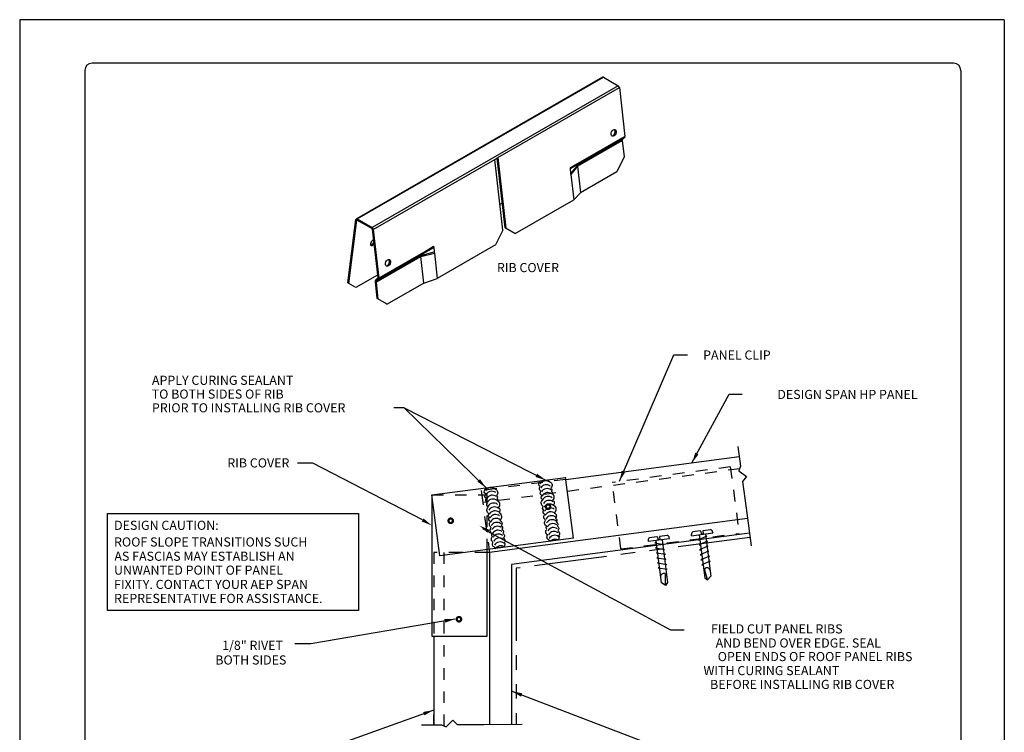
# Model space of a CAD drawing. Extents: x 109.9 to 118.4, y -14.4 to -3.4.
# Drawn here: x 109.9 to 118.4, y -9.6 to -3.4 of the extents above; entities that cross this region are included whole.
import ezdxf
from ezdxf.enums import TextEntityAlignment as Align

# ---------------------------------------------------------------- set-up
doc = ezdxf.new("R2010")
doc.units = 0
doc.header["$LTSCALE"] = 0.5
doc.header["$MEASUREMENT"] = 0
doc.linetypes.add('HIDDEN', pattern=[0.375, 0.25, -0.125])
doc.linetypes.add('PHANTOM', pattern=[2.5, 1.25, -0.25, 0.25, -0.25, 0.25, -0.25])
for name, color, linetype in [('BORDER', 9, 'CONTINUOUS'), ('DIM', 4, 'CONTINUOUS'), ('DWG', 2, 'CONTINUOUS')]:
    doc.layers.add(name, color=color, linetype=linetype)
doc.styles.get("Standard").update_dxf_attribs({"font": 'romans.shx'})

msp = doc.modelspace()

# ---------------------------------------------------------------- linework, layer by layer
at = {"layer": 'BORDER'}
for p, q in [((118.3565, -3.4315), (109.8565, -3.4315)), ((109.8565, -3.4315), (109.8565, -14.4315)), ((118.3565, -3.4315), (118.3565, -14.4315)), ((117.919, -3.8065), (110.4815, -3.8065)), ((110.419, -3.869), (110.419, -13.994)), ((117.9815, -3.869), (117.9815, -13.994))]:
    msp.add_line(p, q, dxfattribs=at)
for centre, start, end in [((110.4815, -3.869), 90, 180), ((117.919, -3.869), 0, 90)]:
    msp.add_arc(centre, 0.0625, start, end, dxfattribs=at)
at = {"layer": 'DIM', "color": 5}
for p, q in [((115.0334, -7.4149), (115.503, -6.3223)), ((115.503, -6.3223), (115.6202, -6.3223)), ((115.659, -7.256), (115.9826, -6.6615)), ((115.9826, -6.6615), (116.0929, -6.6615)), ((113.1747, -6.7807), (113.0861, -6.7807)), ((113.1747, -6.7807), (113.8822, -7.4696)), ((113.1747, -6.7807), (114.3992, -7.4053)), ((112.3878, -7.2591), (112.2555, -7.2591)), ((113.3351, -7.7486), (112.3878, -7.2591)), ((113.8518, -7.8213), (115.4761, -8.6967)), ((113.6164, -8.603), (112.3699, -8.8174)), ((115.4761, -8.6967), (115.5938, -8.6967)), ((112.3699, -8.8174), (112.2329, -8.8174)), ((115.4467, -9.7394), (114.1029, -9.2255)), ((113.4318, -9.3882), (112.6551, -9.6689))]:
    msp.add_line(p, q, dxfattribs=at)
msp.add_lwpolyline([(110.6132, -7.6912), (112.7816, -7.6912), (112.7816, -8.5287), (110.6132, -8.5287)], close=True, dxfattribs=at)
for points in [[(115.6889, -7.1679), (115.7161, -7.1822), (115.6596, -7.2569)], [(114.3098, -7.3774), (114.3236, -7.3499), (114.3992, -7.4053)], [(115.0554, -7.3238), (115.0837, -7.3359), (115.0334, -7.4149)], [(113.8075, -7.4176), (113.8293, -7.3958), (113.8839, -7.4719)], [(113.3271, -7.7618), (113.343, -7.7354), (113.4143, -7.7963)], [(113.9124, -7.8334), (113.8959, -7.8594), (113.826, -7.797)], [(113.5281, -8.6346), (113.5227, -8.6043), (113.6164, -8.603)], [(114.1948, -9.2442), (114.1838, -9.273), (114.103, -9.2256)], [(113.3502, -9.4342), (113.3397, -9.4053), (113.4318, -9.3882)]]:
    msp.add_solid(points, dxfattribs=at)
at = {"layer": 'DWG'}
for p, q in [((114.8876, -3.9267), (112.7628, -5.1503)), ((112.7702, -5.1511), (114.8951, -3.9274)), ((114.8951, -3.9274), (115.023, -4.0011)), ((115.023, -4.0011), (112.8982, -5.2247)), ((113.9852, -4.6214), (115.0335, -4.0177)), ((115.0335, -4.0177), (115.0813, -4.4385)), ((114.6721, -4.6952), (115.0574, -4.4733)), ((115.0595, -4.4654), (114.6746, -4.687)), ((114.6939, -4.6683), (115.0793, -4.4464)), ((115.0813, -4.4385), (114.696, -4.6604)), ((115.0574, -4.4733), (115.0736, -4.6156)), ((115.0793, -4.4464), (115.0595, -4.4654)), ((112.9087, -5.2413), (113.957, -4.6377)), ((113.957, -4.6377), (113.9852, -4.6214)), ((114.0263, -5.2477), (113.957, -4.6377)), ((114.0461, -5.2279), (113.9777, -4.6257)), ((113.9852, -4.6214), (114.0545, -5.2314)), ((114.696, -4.6604), (114.6073, -4.7091)), ((114.6939, -4.6683), (114.6084, -4.7189)), ((114.6939, -4.6683), (114.6795, -4.6822)), ((115.0736, -4.6156), (115.0127, -4.743)), ((114.6073, -4.7091), (114.6084, -4.7189)), ((114.6084, -4.7189), (114.6128, -4.7576)), ((114.6693, -4.6929), (114.6128, -4.7576)), ((114.6128, -4.7576), (114.6139, -4.7674)), ((114.6721, -4.6952), (114.6139, -4.7674)), ((114.6721, -4.6952), (114.6981, -4.9242)), ((115.0127, -4.743), (114.6981, -4.9242)), ((114.6139, -4.7674), (114.6389, -4.9872)), ((114.6981, -4.9242), (114.6389, -4.9872)), ((114.1351, -5.2773), (114.6389, -4.9872)), ((114.022, -5.0155), (114.0012, -5.0274)), ((112.6882, -5.7029), (112.7597, -5.1556)), ((112.6966, -5.7091), (112.7681, -5.1618)), ((112.77, -5.1607), (112.7681, -5.1618)), ((112.7702, -5.1511), (112.8982, -5.2247)), ((112.7702, -5.1609), (112.8982, -5.2345)), ((112.9003, -5.2379), (112.9481, -5.6586)), ((112.9087, -5.2413), (112.9565, -5.6621)), ((114.0263, -5.2477), (113.9654, -5.375)), ((114.0545, -5.2314), (114.0461, -5.2279)), ((114.0461, -5.2279), (114.1267, -5.2738)), ((114.1351, -5.2773), (114.0545, -5.2314)), ((114.1267, -5.2738), (114.1351, -5.2773)), ((113.32, -5.4671), (113.4355, -5.4356)), ((113.3398, -5.4481), (113.4311, -5.3969)), ((113.3419, -5.4402), (113.43, -5.3871)), ((113.43, -5.3871), (113.4311, -5.3969)), ((113.4311, -5.3969), (113.4355, -5.4356)), ((113.4355, -5.4356), (113.4366, -5.4454)), ((113.9654, -5.375), (113.4616, -5.6651)), ((112.9326, -5.6969), (113.318, -5.475)), ((113.32, -5.4671), (112.9346, -5.689)), ((112.9544, -5.67), (113.3398, -5.4481)), ((113.3419, -5.4402), (112.9565, -5.6621)), ((113.318, -5.475), (113.4366, -5.4454)), ((113.344, -5.704), (113.318, -5.475)), ((113.32, -5.4671), (113.3398, -5.4481)), ((113.4366, -5.4454), (113.4616, -5.6651)), ((112.9454, -5.6354), (112.7575, -5.7437)), ((112.9242, -5.6935), (112.9404, -5.8358)), ((112.9477, -5.6602), (112.9278, -5.6792)), ((112.9544, -5.67), (112.9346, -5.689)), ((113.344, -5.704), (113.4616, -5.6651)), ((112.6966, -5.7091), (112.6882, -5.7029)), ((112.7575, -5.7437), (112.6966, -5.7091)), ((112.9326, -5.6969), (112.9488, -5.8393)), ((113.344, -5.704), (113.0293, -5.8852)), ((112.9488, -5.8393), (112.9404, -5.8358)), ((112.9404, -5.8358), (113.0209, -5.8817)), ((113.0293, -5.8852), (112.9488, -5.8393)), ((113.0209, -5.8817), (113.0293, -5.8852)), ((116.0572, -7.1131), (116.0797, -7.2844)), ((114.571, -7.3985), (116.0688, -7.2015)), ((116.0797, -7.2844), (116.0657, -7.325)), ((113.4148, -7.5315), (114.5686, -7.3809)), ((114.6376, -7.905), (114.5685, -7.3797)), ((116.0657, -7.325), (116.1303, -7.3746)), ((116.1303, -7.3746), (116.0973, -7.4177)), ((116.0973, -7.4177), (116.1273, -7.646)), ((113.484, -8.0569), (113.4148, -7.5315)), ((116.1273, -7.646), (116.1703, -7.9724)), ((116.139, -7.7343), (113.911, -8.0277)), ((114.6376, -7.905), (113.484, -8.0569)), ((113.8918, -8.306), (113.8918, -8.011)), ((113.911, -8.0277), (113.911, -9.5122)), ((113.4148, -8.7522), (113.8918, -8.7522)), ((113.4318, -8.7522), (113.4318, -9.5152)), ((113.4318, -9.5152), (113.4318, -9.4288))]:
    msp.add_line(p, q, dxfattribs=at)
at = {"layer": 'DWG', "color": 46, "linetype": 'HIDDEN', "ltscale": 0.5}
for p, q in [((116.072, -7.3068), (113.8545, -7.5987)), ((115.9911, -7.2906), (114.9716, -7.4248)), ((115.9911, -7.2906), (116.0666, -7.864)), ((114.571, -7.3985), (113.8408, -7.4947)), ((115.0471, -7.9982), (114.9716, -7.4248)), ((113.4148, -7.5315), (113.8918, -7.5315)), ((113.8918, -8.011), (113.8918, -7.5315)), ((115.0471, -7.9982), (116.0666, -7.864)), ((113.4318, -8.0277), (113.4318, -8.7522)), ((113.5177, -8.0277), (113.5177, -9.524))]:
    msp.add_line(p, q, dxfattribs=at)
at = {"layer": 'DWG', "linetype": 'Continuous'}
for p, q in [((113.4148, -7.5315), (113.4148, -8.7522)), ((113.8918, -8.7522), (113.8918, -8.0277))]:
    msp.add_line(p, q, dxfattribs=at)
at = {"layer": 'DWG', "color": 46, "linetype": 'HIDDEN'}
for p, q in [((113.8408, -7.4947), (113.911, -8.0277)), ((113.911, -8.0277), (113.4318, -8.0277))]:
    msp.add_line(p, q, dxfattribs=at)
at = {"layer": 'DWG', "color": 46}
for p, q in [((116.1557, -7.8612), (114.1029, -8.1315)), ((115.357, -7.8929), (115.2946, -7.9011)), ((115.3629, -7.8973), (115.3656, -7.9176)), ((115.3789, -7.895), (115.3816, -7.9155)), ((115.3832, -7.8891), (115.4457, -7.8809)), ((115.4658, -7.9099), (115.4642, -7.8992)), ((115.6569, -7.8847), (115.6556, -7.874)), ((115.6569, -7.8847), (115.8399, -7.8606)), ((115.7312, -7.8433), (115.6688, -7.8515)), ((115.7878, -7.8876), (115.7158, -7.9197)), ((115.7216, -7.8773), (115.7214, -7.8762)), ((115.7216, -7.8773), (115.7702, -8.2469)), ((115.737, -7.8478), (115.7397, -7.8684)), ((115.7397, -7.8684), (115.7557, -7.8663)), ((115.753, -7.8459), (115.7557, -7.8663)), ((115.7575, -7.8402), (115.82, -7.8319)), ((115.7755, -7.8709), (115.7753, -7.8691)), ((115.7755, -7.8709), (115.8231, -8.2326)), ((115.7775, -7.8863), (115.7878, -7.8876)), ((115.8385, -7.8503), (115.8399, -7.8606)), ((115.2814, -7.9236), (115.2828, -7.934)), ((115.4658, -7.9099), (115.2828, -7.934)), ((115.3496, -7.9426), (115.34, -7.9465)), ((115.34, -7.9465), (115.4179, -7.9589)), ((115.3553, -7.9853), (115.3452, -7.9894)), ((115.3452, -7.9894), (115.4231, -8.0018)), ((115.3476, -7.9272), (115.3474, -7.9255)), ((115.3476, -7.9272), (115.3952, -8.2889)), ((115.3816, -7.9155), (115.3656, -7.9176)), ((115.4014, -7.9195), (115.4012, -7.9184)), ((115.4014, -7.9195), (115.45, -8.289)), ((115.418, -7.9597), (115.4072, -7.9641)), ((115.716, -7.9205), (115.7275, -7.922)), ((115.7939, -7.9303), (115.7219, -7.9624)), ((115.7219, -7.9624), (115.733, -7.9638)), ((115.7975, -7.9734), (115.7255, -8.0055)), ((115.7831, -7.929), (115.7939, -7.9303)), ((115.7889, -7.9724), (115.7975, -7.9734)), ((115.361, -8.0287), (115.3529, -8.032)), ((115.3529, -8.032), (115.4307, -8.0443)), ((115.3666, -8.0713), (115.3578, -8.0749)), ((115.3578, -8.0749), (115.4357, -8.0872)), ((115.4231, -8.0018), (115.4128, -8.006)), ((115.4307, -8.0443), (115.4185, -8.0493)), ((115.7255, -8.0055), (115.7387, -8.0072)), ((115.8038, -8.0162), (115.7319, -8.0482)), ((115.7319, -8.0482), (115.7443, -8.0498)), ((115.8103, -8.0598), (115.7369, -8.0925)), ((115.7945, -8.015), (115.8038, -8.0162)), ((115.8002, -8.0585), (115.8103, -8.0598)), ((114.1029, -8.1315), (114.1029, -9.5109)), ((115.3723, -8.1149), (115.3629, -8.1187)), ((115.3629, -8.1187), (115.4423, -8.1313)), ((115.3785, -8.1573), (115.3678, -8.1616)), ((115.4357, -8.0872), (115.4241, -8.0919)), ((115.4423, -8.1313), (115.4299, -8.1363)), ((115.7369, -8.0925), (115.7501, -8.0942)), ((115.8167, -8.1025), (115.7447, -8.1346)), ((115.7447, -8.1346), (115.7552, -8.1348)), ((115.8052, -8.1011), (115.8167, -8.1025)), ((115.3678, -8.1616), (115.4457, -8.174)), ((115.4315, -8.3125), (115.4321, -8.215)), ((115.4457, -8.174), (115.4355, -8.1769)), ((115.7942, -8.2648), (115.7684, -8.1707)), ((115.7942, -8.2648), (115.8231, -8.2326)), ((115.4315, -8.3125), (115.3952, -8.2889)), ((115.45, -8.289), (115.4315, -8.3125)), ((115.7702, -8.2469), (115.7942, -8.2648)), ((113.3263, -9.5159), (113.4991, -9.5148)), ((113.4991, -9.5148), (113.5376, -9.5337)), ((113.5376, -9.5337), (113.5948, -9.4758)), ((113.5948, -9.4758), (113.6335, -9.5139)), ((113.6335, -9.5139), (113.8638, -9.5125)), ((113.8638, -9.5125), (114.1929, -9.5103))]:
    msp.add_line(p, q, dxfattribs=at)
at = {"layer": 'DWG', "linetype": 'PHANTOM'}
for p, q in [((116.1607, -7.8993), (114.1413, -8.1651)), ((114.1413, -8.1651), (114.1413, -9.5107))]:
    msp.add_line(p, q, dxfattribs=at)
at = {"layer": 'DWG', "color": 46}
for points in [[(113.9615, -7.4802, -0.520567), (113.9733, -7.5382, -0.520567), (113.9754, -7.5627, -0.520567), (113.9796, -7.5823, -0.520567), (113.9879, -7.6424, -0.520567), (113.9947, -7.6839, -0.520567), (114.0024, -7.7521, -0.520567), (114.0136, -7.7957, -0.520567), (114.018, -7.8282, -0.520567), (114.027, -7.864, -0.520567), (114.0325, -7.9054, -0.520567), (114.0392, -7.9467, -0.520567), (114.0425, -7.9658, -0.520567), (114.0235, -7.9825, -0.122586), (113.9798, -7.9892, -0.520567), (113.9552, -7.9836, -0.520567), (113.9452, -7.9411, -0.520567), (113.9385, -7.8896, -0.520567), (113.9374, -7.865, -0.520567), (113.9274, -7.8124, -0.520567), (113.9207, -7.7632, -0.520567), (113.9118, -7.7263, -0.520567), (113.9074, -7.695, -0.520567), (113.9018, -7.6374, -0.520567), (113.8962, -7.6016, -0.520567), (113.8873, -7.5625, -0.520567), (113.8795, -7.5233, -0.520567), (113.8728, -7.4897, -0.520567), (113.9008, -7.473, -0.301124)], [(114.4309, -7.4168, -0.520567), (114.4428, -7.4749, -0.520567), (114.4449, -7.4993, -0.520567), (114.449, -7.5189, -0.520567), (114.4574, -7.579, -0.520567), (114.4641, -7.6205, -0.520567), (114.4719, -7.6888, -0.520567), (114.4831, -7.7324, -0.520567), (114.4875, -7.7648, -0.520567), (114.4964, -7.8006, -0.520567), (114.502, -7.842, -0.520567), (114.5087, -7.8834, -0.520567), (114.512, -7.9024, -0.520567), (114.493, -7.9192, -0.122586), (114.4493, -7.9259, -0.520567), (114.4247, -7.9202, -0.520567), (114.4147, -7.8777, -0.520567), (114.408, -7.8263, -0.520567), (114.4069, -7.8017, -0.520567), (114.3969, -7.7491, -0.520567), (114.3902, -7.6999, -0.520567), (114.3813, -7.663, -0.520567), (114.3768, -7.6316, -0.520567), (114.3713, -7.5741, -0.520567), (114.3657, -7.5383, -0.520567), (114.3568, -7.4991, -0.520567), (114.349, -7.46, -0.520567), (114.3423, -7.4264, -0.520567), (114.3703, -7.4097, -0.301124)]]:
    msp.add_lwpolyline(points, format="xyb", close=True, dxfattribs=at)
at = {"layer": 'DWG', "color": 46, "const_width": 0.0192}
for points in [[(114.399, -7.6337, 1), (114.4374, -7.6337, 1)], [(113.5582, -7.7554, 1), (113.5966, -7.7554, 1)], [(113.6296, -8.605, 1), (113.668, -8.605, 1)]]:
    msp.add_lwpolyline(points, format="xyb", close=True, dxfattribs=at)
at = {"layer": 'DWG', "color": 46}
for centre, radius, start, end in [((113.9257, -7.5226), 0.0556, 51.85174, 150.63337), ((114.398, -7.4659), 0.0556, 51.85174, 150.63337), ((114.4036, -7.4996), 0.0556, 51.85174, 150.63337), ((114.4091, -7.5334), 0.0556, 51.85174, 150.63337), ((113.9313, -7.5564), 0.0556, 51.85174, 150.63337), ((113.9369, -7.5901), 0.0556, 51.85174, 150.63337), ((114.4147, -7.5671), 0.0556, 51.85174, 150.63337), ((114.4203, -7.6009), 0.0556, 51.85174, 150.63337), ((113.9425, -7.6239), 0.0556, 51.85174, 150.63337), ((113.9481, -7.6577), 0.0556, 51.85174, 150.63337), ((113.9537, -7.6914), 0.0556, 51.85174, 150.63337), ((114.4259, -7.6347), 0.0556, 51.85174, 150.63337), ((114.4312, -7.6664), 0.0556, 51.85174, 150.63337), ((114.4367, -7.7002), 0.0556, 51.85174, 150.63337), ((113.9592, -7.7252), 0.0556, 51.85174, 150.63337), ((113.9645, -7.7569), 0.0556, 51.85174, 150.63337), ((114.4423, -7.7339), 0.0556, 51.85174, 150.63337), ((114.4479, -7.7677), 0.0556, 51.85174, 150.63337), ((113.9701, -7.7907), 0.0556, 51.85174, 150.63337), ((113.9757, -7.8245), 0.0556, 51.85174, 150.63337), ((113.9813, -7.8582), 0.0556, 51.85174, 150.63337), ((114.4535, -7.8015), 0.0556, 51.85174, 150.63337), ((114.4591, -7.8352), 0.0556, 51.85174, 150.63337), ((114.4647, -7.869), 0.0556, 51.85174, 150.63337), ((113.9869, -7.892), 0.0556, 51.85174, 150.63337), ((113.9924, -7.9257), 0.0556, 51.85174, 150.63337), ((113.998, -7.9595), 0.0556, 51.85174, 150.63337), ((114.4703, -7.9027), 0.0556, 51.85174, 150.63337), ((114.4759, -7.9365), 0.0556, 51.85174, 150.63337), ((115.3029, -7.9211), 0.0216, 112.53341, 186.76034), ((115.3578, -7.898), 0.00518, 8.23966, 98.23966), ((115.384, -7.8942), 0.00518, 98.23966, 188.23966), ((115.4429, -7.9023), 0.0216, 8.23966, 82.46659), ((115.677, -7.8714), 0.0216, 112.53341, 186.76034), ((115.7318, -7.8484), 0.00518, 6.76034, 96.76034), ((115.7581, -7.8453), 0.00518, 96.76034, 186.76034), ((115.8171, -7.8533), 0.0216, 8.23966, 82.46659), ((114.0036, -7.9932), 0.0556, 51.85174, 150.63337), ((114.0092, -8.027), 0.0556, 51.85174, 150.63337), ((114.4814, -7.9702), 0.0556, 60.61824, 134.38176), ((115.4157, -8.2367), 0.0272, 6.5749, 189.77289), ((115.7898, -8.1874), 0.0272, 5.22711, 188.4251)]:
    msp.add_arc(centre, radius, start, end, dxfattribs=at)
at = {"layer": 'DWG'}
for centre, major_axis, ratio, start_param, end_param in [((114.8951, -3.9397), (-0.0075, 0.013), 0.578093, 5.499721, 6.283185), ((115.023, -4.0134), (-0.0075, 0.013), 0.578093, 4.068551, 5.499721), ((114.9753, -4.4042), (-0.0119, -0.0289), 0.652612, 0.224804, 2.916789), ((115.068, -4.4777), (-0.0075, 0.013), 0.578093, 0.14156, 0.926958), ((115.0708, -4.4342), (0.0075, -0.013), 0.578093, 0.14156, 0.926958), ((114.6855, -4.6561), (0.0075, -0.013), 0.578093, 0.14156, 0.55719), ((114.6855, -4.6561), (0.0075, -0.013), 0.578093, 0.55719, 0.926958), ((114.6826, -4.6996), (-0.0075, 0.013), 0.578093, 0.325905, 0.926958), ((112.7702, -5.1633), (-0.0075, 0.013), 0.578093, 5.499721, 6.930891), ((112.7702, -5.1633), (-0.0015, 0.0026), 0.578093, 5.499721, 6.930891), ((112.8982, -5.237), (0.0075, -0.013), 0.578093, 0.926958, 2.358128), ((112.8982, -5.237), (0.0015, -0.0026), 0.578093, 0.926958, 2.358128), ((112.9064, -5.3547), (-0.0186, -0.0251), 0.492323, 3.926359, 7.66623), ((112.898, -5.3485), (-0.0186, -0.0251), 0.492323, 0.346333, 1.742925), ((113.0272, -5.526), (-0.0119, -0.0289), 0.652612, 0.224804, 2.916789), ((113.3285, -5.4794), (-0.0075, 0.013), 0.578093, 0.14156, 0.926958), ((113.3313, -5.4359), (0.0075, -0.013), 0.578093, 0.14156, 0.55719), ((113.3313, -5.4359), (-0.0075, 0.013), 0.578093, 3.698783, 4.068551), ((112.9431, -5.7013), (-0.0135, 0.0234), 0.578093, 0.14156, 0.926958), ((112.9431, -5.7013), (-0.0075, 0.013), 0.578093, 0.14156, 0.926958), ((112.946, -5.6578), (0.0015, -0.0026), 0.578093, 0.14156, 0.926958), ((112.946, -5.6578), (0.0075, -0.013), 0.578093, 0.14156, 0.926958)]:
    msp.add_ellipse(centre, major_axis=major_axis, ratio=ratio, start_param=start_param, end_param=end_param, dxfattribs=at)
for centre in [(114.9837, -4.4077), (113.0356, -5.5295)]:
    msp.add_ellipse(centre, major_axis=(-0.0119, -0.0289), ratio=0.652612, dxfattribs=at)
msp.add_open_spline([(114.6795, -4.6822), (114.6759, -4.6856), (114.6725, -4.6892), (114.6693, -4.6929)], degree=3, dxfattribs=at)

# ---------------------------------------------------------------- texts
at = {"layer": 'DIM'}
for s, p in [('%%URIB COVER', (113.9765, -5.6099)), ('%%UDESIGN CAUTION:', (110.6712, -7.8337)), ('ROOF SLOPE TRANSITIONS SUCH', (110.6711, -7.9775)), ('AS FASCIAS MAY ESTABLISH AN', (110.6741, -8.1006)), ('UNWANTED POINT OF PANEL', (110.671, -8.2206)), ('FIXITY. CONTACT YOUR AEP SPAN', (110.6712, -8.3437)), ('REPRESENTATIVE FOR ASSISTANCE.', (110.6712, -8.4645))]:
    msp.add_text(s, height=0.07875, dxfattribs=at).set_placement(p)
for s, p in [('PANEL CLIP', (116.3396, -6.3645)), ('DESIGN SPAN HP PANEL', (117.6075, -6.7044)), ('RIB COVER', (112.1848, -7.2954)), ('1/8" RIVET', (112.1293, -8.8694)), ('BOTH SIDES', (112.1588, -8.9958))]:
    msp.add_text(s, height=0.07875, dxfattribs=at).set_placement(p, align=Align.RIGHT)
for s, p in [('APPLY CURING SEALANT', (110.9981, -6.543)), ('TO BOTH SIDES OF RIB', (110.9961, -6.662)), ('PRIOR TO INSTALLING RIB COVER', (110.998, -6.7804))]:
    msp.add_text(s, height=0.07875, dxfattribs=at).set_placement(p, align=Align.MIDDLE_LEFT)
for s, p in [('FIELD CUT PANEL RIBS ', (116.4043, -8.6984)), (' AND BEND OVER EDGE. SEAL', (116.5659, -8.8198)), ('OPEN ENDS OF ROOF PANEL RIBS', (116.7229, -8.9373)), ('WITH CURING SEALANT', (116.3456, -9.0583)), ('BEFORE INSTALLING RIB COVER', (116.612, -9.1775))]:
    msp.add_text(s, height=0.07875, dxfattribs=at).set_placement(p, align=Align.MIDDLE)

doc.saveas('drawing.dxf')
